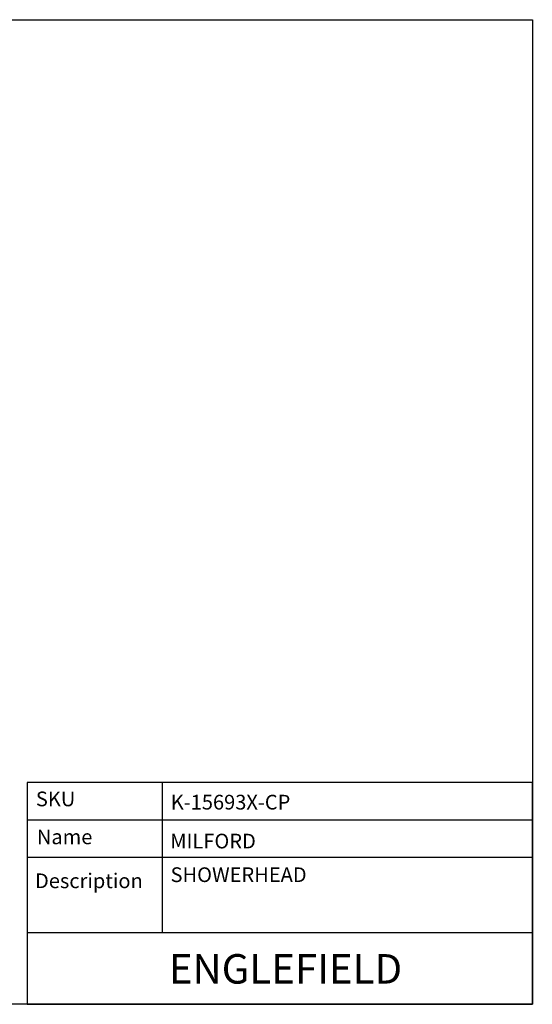
# Model space of a CAD drawing. Units: millimetres. Extents: x 72 to 9921, y -938 to 626.
# Drawn here: x 9399 to 9921, y -938 to 64 of the extents above; entities that cross this region are included whole.
import ezdxf

# ---------------------------------------------------------------- set-up
doc = ezdxf.new("R2010")
doc.units = ezdxf.units.MM
doc.header["$MEASUREMENT"] = 0
for name, color, linetype in [('Dimensions', 7, 'Continuous'), ('ENGLEFIELD', 7, 'Continuous'), ('Text', 7, 'Continuous')]:
    doc.layers.add(name, color=color, linetype=linetype)
doc.styles.get("Standard").update_dxf_attribs({"font": 'helr45w_0.ttf'})

msp = doc.modelspace()

# ---------------------------------------------------------------- linework, layer by layer
at = {"layer": 'Dimensions'}
for p, q in [((9544.3, -864.7), (9544.3, -712.1)), ((9406.9, -750.1), (9920.6, -750.1)), ((9406.9, -788.1), (9920.6, -788.1)), ((9406.9, -864.7), (9920.6, -864.7))]:
    msp.add_line(p, q, dxfattribs=at)
for points in [[(9920.6, 63.9), (9920.6, -937.8), (8509.8, -937.8), (8509.8, 63.9)], [(9406.9, -937.8), (9920.6, -937.8), (9920.6, -712.1), (9406.9, -712.1)]]:
    msp.add_lwpolyline(points, close=True, dxfattribs=at)
msp.add_point((9544.5, -788.1), dxfattribs=at)

# ---------------------------------------------------------------- texts
at = {"layer": 'ENGLEFIELD', "insert": (9550.9, -916.7), "char_height": 30, "attachment_point": 7}
msp.add_mtext('{\\fLucida Sans|b0|i0|c0|p34;E\\fCordia New|b0|i0|c0|p34;NGLEFIELD}', dxfattribs=at)
at = {"layer": 'Text', "char_height": 14.963, "attachment_point": 7}
for s, insert in [('{\\fHelvetica|b1|i0|c0|p34;SKU}', (9415.6, -736.3)), ('{\\fHelvetica|b1|i0|c222|p34;K-\\fHelvetica|b1|i0|c0|p34;15693\\fHelvetica|b1|i0|c222|p34;X-CP}', (9552.8, -739.6)), ('{\\fHelvetica|b1|i0|c0|p34;Name}', (9416.6, -774.9)), ('{\\fHelvetica|b1|i0|c0|p34;MILFORD}', (9552.3, -779.2)), ('{\\fHelvetica|b1|i0|c222|p34;SHOWERHEAD }', (9552.6, -813.4)), ('{\\fHelvetica|b1|i0|c0|p34;Description}', (9414.7, -819.6))]:
    msp.add_mtext(s, dxfattribs=dict(at, insert=insert))

doc.saveas('drawing.dxf')
